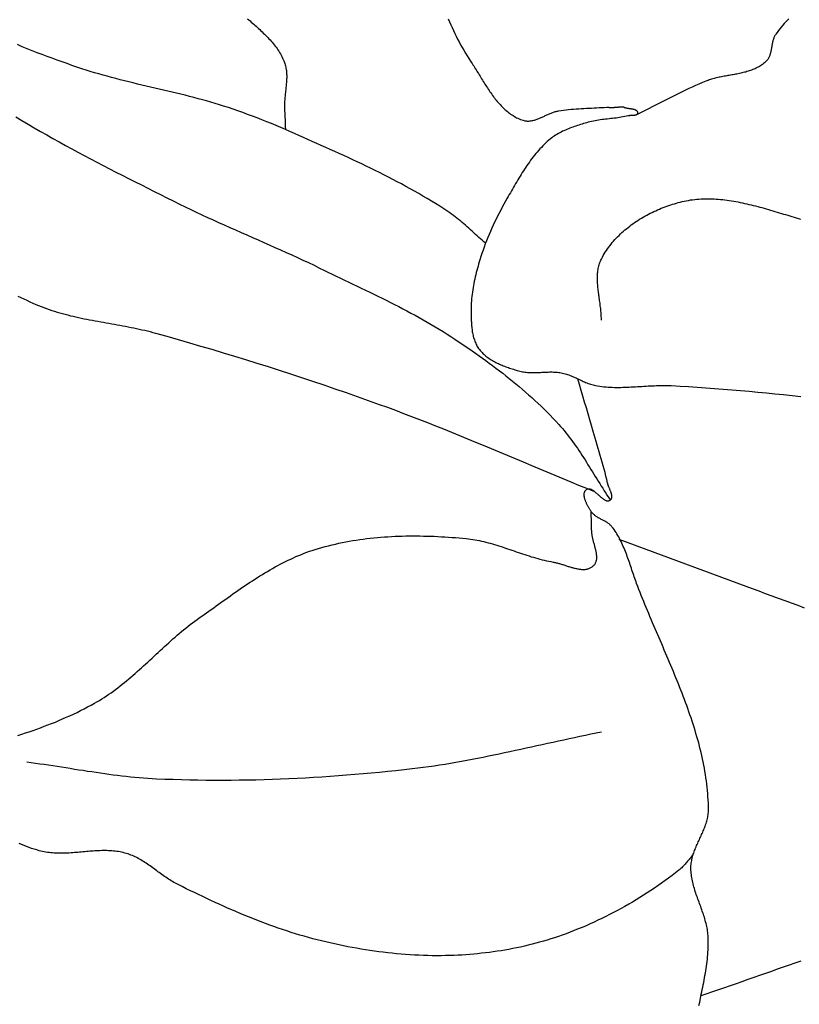
# Model space of a CAD drawing. Units: millimetres. Extents: x 1 to 917, y -77 to 248.
# Drawn here: x 66 to 78, y -27 to -11 of the extents above; entities that cross this region are included whole.
import ezdxf

# ---------------------------------------------------------------- set-up
doc = ezdxf.new("R2010")
doc.units = ezdxf.units.MM
doc.layers.add('Vector Layer 5', color=7, linetype='Continuous', lineweight=30)

msp = doc.modelspace()

# ---------------------------------------------------------------- linework, layer by layer
at = {"layer": 'Vector Layer 5', "color": 18, "lineweight": 30, "true_color": 0x000000}
for points in [[(69.481, -11.168), (69.5, -11.186), (69.52, -11.203), (69.539, -11.22), (69.558, -11.237), (69.578, -11.254), (69.597, -11.272), (69.617, -11.289), (69.636, -11.307), (69.655, -11.324), (69.675, -11.342), (69.694, -11.36), (69.713, -11.378), (69.731, -11.396), (69.75, -11.414), (69.768, -11.432), (69.787, -11.45), (69.804, -11.469), (69.822, -11.488), (69.84, -11.507), (69.857, -11.526), (69.873, -11.545), (69.89, -11.565), (69.906, -11.585), (69.921, -11.605), (69.936, -11.625), (69.951, -11.646), (69.966, -11.667), (69.979, -11.688), (69.993, -11.709), (70.005, -11.731), (70.018, -11.753), (70.029, -11.775), (70.04, -11.797), (70.051, -11.82), (70.061, -11.844), (70.07, -11.867), (70.07, -11.867), (70.076, -11.885), (70.082, -11.904), (70.087, -11.922), (70.091, -11.941), (70.095, -11.959), (70.098, -11.978), (70.101, -11.997), (70.103, -12.016), (70.104, -12.035), (70.105, -12.054), (70.106, -12.074), (70.106, -12.093), (70.106, -12.112), (70.105, -12.132), (70.104, -12.151), (70.103, -12.171), (70.102, -12.19), (70.1, -12.21), (70.098, -12.23), (70.096, -12.249), (70.094, -12.269), (70.092, -12.289), (70.09, -12.308), (70.088, -12.328), (70.085, -12.348), (70.083, -12.368), (70.081, -12.388), (70.079, -12.407), (70.077, -12.427), (70.075, -12.447), (70.074, -12.466), (70.072, -12.486), (70.071, -12.506), (70.07, -12.525), (70.07, -12.545), (70.07, -12.564), (70.07, -12.584), (70.07, -12.584), (70.072, -12.635), (70.074, -12.686), (70.076, -12.738), (70.079, -12.789), (70.081, -12.841), (70.084, -12.892), (70.086, -12.943)], [(72.694, -11.17), (72.714, -11.217), (72.734, -11.264), (72.755, -11.31), (72.776, -11.357), (72.798, -11.403), (72.821, -11.449), (72.844, -11.494), (72.868, -11.539), (72.892, -11.584), (72.917, -11.629), (72.942, -11.673), (72.968, -11.717), (72.995, -11.76), (73.022, -11.803), (73.05, -11.845), (73.05, -11.845), (73.062, -11.865), (73.075, -11.884), (73.088, -11.904), (73.101, -11.924), (73.113, -11.944), (73.126, -11.965), (73.139, -11.985), (73.151, -12.006), (73.164, -12.026), (73.177, -12.047), (73.19, -12.068), (73.202, -12.089), (73.215, -12.11), (73.228, -12.13), (73.241, -12.151), (73.254, -12.172), (73.267, -12.193), (73.28, -12.214), (73.294, -12.235), (73.307, -12.255), (73.32, -12.276), (73.334, -12.296), (73.348, -12.317), (73.361, -12.337), (73.375, -12.357), (73.389, -12.377), (73.404, -12.396), (73.418, -12.416), (73.433, -12.435), (73.447, -12.454), (73.462, -12.472), (73.477, -12.491), (73.492, -12.509), (73.508, -12.526), (73.524, -12.544), (73.539, -12.561), (73.556, -12.577), (73.572, -12.594), (73.588, -12.61), (73.605, -12.625), (73.622, -12.64), (73.64, -12.655), (73.657, -12.669), (73.675, -12.682), (73.693, -12.695), (73.712, -12.708), (73.731, -12.72), (73.75, -12.731), (73.769, -12.742), (73.789, -12.753), (73.809, -12.762), (73.829, -12.771), (73.85, -12.78), (73.871, -12.787), (73.892, -12.795), (73.892, -12.795), (73.905, -12.798), (73.919, -12.801), (73.932, -12.804), (73.945, -12.805), (73.958, -12.806), (73.971, -12.806), (73.985, -12.806), (73.998, -12.805), (74.011, -12.804), (74.024, -12.802), (74.037, -12.8), (74.05, -12.797), (74.064, -12.794), (74.077, -12.79), (74.09, -12.786), (74.103, -12.782), (74.116, -12.777), (74.129, -12.772), (74.143, -12.767), (74.156, -12.762), (74.169, -12.756), (74.182, -12.751), (74.195, -12.745), (74.208, -12.739), (74.222, -12.733), (74.235, -12.727), (74.248, -12.72), (74.261, -12.714), (74.274, -12.708), (74.288, -12.702), (74.301, -12.696), (74.314, -12.691), (74.327, -12.685), (74.34, -12.68), (74.354, -12.674), (74.367, -12.669), (74.38, -12.665), (74.394, -12.66), (74.407, -12.656), (74.42, -12.652), (74.433, -12.649), (74.447, -12.646), (74.46, -12.644), (74.46, -12.644), (74.5, -12.637), (74.54, -12.632), (74.58, -12.627), (74.62, -12.622), (74.661, -12.618), (74.701, -12.614), (74.742, -12.611), (74.783, -12.609), (74.824, -12.606), (74.864, -12.604), (74.905, -12.602), (74.946, -12.6), (74.987, -12.598), (75.028, -12.596), (75.069, -12.594), (75.109, -12.592), (75.15, -12.59), (75.191, -12.588), (75.231, -12.585), (75.271, -12.582), (75.271, -12.582), (75.27, -12.584), (75.269, -12.585), (75.269, -12.586), (75.27, -12.586), (75.272, -12.587), (75.274, -12.588), (75.276, -12.588), (75.279, -12.589), (75.283, -12.589), (75.287, -12.589), (75.292, -12.589), (75.297, -12.589), (75.302, -12.589), (75.308, -12.589), (75.314, -12.589), (75.321, -12.588), (75.328, -12.588), (75.335, -12.587), (75.342, -12.587), (75.349, -12.587), (75.357, -12.586), (75.365, -12.585), (75.372, -12.585), (75.38, -12.584), (75.388, -12.584), (75.396, -12.583), (75.404, -12.583), (75.412, -12.582), (75.419, -12.582), (75.427, -12.581), (75.434, -12.581), (75.442, -12.58), (75.449, -12.58), (75.455, -12.579), (75.462, -12.579), (75.468, -12.579), (75.474, -12.579), (75.479, -12.579), (75.484, -12.579), (75.489, -12.579), (75.493, -12.579), (75.497, -12.579), (75.5, -12.579), (75.503, -12.58), (75.505, -12.58), (75.506, -12.581), (75.507, -12.582), (75.507, -12.583), (75.506, -12.584), (75.505, -12.585), (75.505, -12.585), (75.511, -12.588), (75.518, -12.59), (75.524, -12.592), (75.531, -12.594), (75.538, -12.595), (75.546, -12.597), (75.553, -12.598), (75.561, -12.6), (75.568, -12.601), (75.576, -12.602), (75.584, -12.603), (75.592, -12.604), (75.6, -12.605), (75.608, -12.607), (75.616, -12.608), (75.624, -12.609), (75.632, -12.61), (75.639, -12.612), (75.647, -12.613), (75.654, -12.615), (75.661, -12.616), (75.668, -12.618), (75.675, -12.62), (75.681, -12.623), (75.687, -12.625), (75.693, -12.628), (75.698, -12.631), (75.703, -12.634), (75.708, -12.637), (75.712, -12.641), (75.715, -12.645), (75.718, -12.65), (75.721, -12.654), (75.723, -12.659), (75.724, -12.665), (75.725, -12.671), (75.725, -12.677), (75.725, -12.677), (75.725, -12.682), (75.724, -12.687), (75.722, -12.691), (75.72, -12.694), (75.718, -12.698), (75.715, -12.701), (75.711, -12.704), (75.708, -12.706), (75.703, -12.708), (75.699, -12.71), (75.694, -12.712), (75.689, -12.713), (75.683, -12.714), (75.678, -12.715), (75.672, -12.716), (75.666, -12.717), (75.66, -12.717), (75.653, -12.718), (75.647, -12.718), (75.641, -12.718), (75.634, -12.719), (75.628, -12.719), (75.621, -12.719), (75.615, -12.72), (75.609, -12.72), (75.603, -12.72), (75.597, -12.721), (75.591, -12.721), (75.585, -12.722), (75.58, -12.723), (75.575, -12.724), (75.575, -12.724), (75.547, -12.73), (75.52, -12.736), (75.492, -12.741), (75.464, -12.746), (75.437, -12.75), (75.409, -12.754), (75.381, -12.758), (75.353, -12.761), (75.325, -12.764), (75.297, -12.767), (75.269, -12.771), (75.241, -12.774), (75.212, -12.777), (75.184, -12.78), (75.156, -12.784), (75.129, -12.787), (75.101, -12.791), (75.073, -12.796), (75.045, -12.801), (75.018, -12.806), (74.99, -12.812), (74.963, -12.818), (74.936, -12.825), (74.909, -12.833), (74.909, -12.833), (74.885, -12.84), (74.86, -12.847), (74.836, -12.855), (74.811, -12.862), (74.787, -12.87), (74.763, -12.878), (74.738, -12.886), (74.714, -12.894), (74.69, -12.903), (74.666, -12.912), (74.642, -12.921), (74.618, -12.93), (74.594, -12.94), (74.571, -12.95), (74.547, -12.961), (74.524, -12.971), (74.502, -12.983), (74.479, -12.995), (74.457, -13.007), (74.435, -13.02), (74.413, -13.033), (74.392, -13.047), (74.371, -13.061), (74.351, -13.077), (74.331, -13.092), (74.331, -13.092), (74.306, -13.114), (74.28, -13.136), (74.256, -13.158), (74.232, -13.181), (74.208, -13.204), (74.185, -13.228), (74.162, -13.253), (74.139, -13.278), (74.117, -13.303), (74.096, -13.329), (74.075, -13.355), (74.054, -13.381), (74.033, -13.408), (74.013, -13.435), (73.993, -13.463), (73.973, -13.49), (73.954, -13.518), (73.935, -13.546), (73.916, -13.575), (73.898, -13.604), (73.879, -13.632), (73.861, -13.661), (73.843, -13.69), (73.825, -13.72), (73.808, -13.749), (73.79, -13.779), (73.773, -13.808), (73.756, -13.838), (73.739, -13.867), (73.721, -13.897), (73.704, -13.926), (73.688, -13.956), (73.671, -13.985), (73.654, -14.015), (73.637, -14.044), (73.637, -14.044), (73.61, -14.091), (73.584, -14.138), (73.558, -14.185), (73.533, -14.233), (73.508, -14.281), (73.483, -14.329), (73.459, -14.377), (73.436, -14.426), (73.413, -14.475), (73.39, -14.524), (73.369, -14.574), (73.347, -14.623), (73.327, -14.674), (73.306, -14.724), (73.287, -14.774), (73.268, -14.825), (73.25, -14.876), (73.232, -14.928), (73.216, -14.979), (73.2, -15.031), (73.2, -15.031), (73.189, -15.064), (73.18, -15.098), (73.17, -15.132), (73.16, -15.166), (73.151, -15.2), (73.142, -15.234), (73.134, -15.269), (73.126, -15.303), (73.118, -15.338), (73.11, -15.372), (73.103, -15.407), (73.096, -15.442), (73.09, -15.476), (73.085, -15.511), (73.08, -15.546), (73.075, -15.581), (73.071, -15.617), (73.068, -15.652), (73.065, -15.687), (73.063, -15.722), (73.061, -15.758), (73.06, -15.793), (73.06, -15.828), (73.06, -15.828), (73.06, -15.847), (73.061, -15.867), (73.061, -15.886), (73.061, -15.906), (73.061, -15.926), (73.062, -15.945), (73.062, -15.965), (73.063, -15.985), (73.063, -16.005), (73.064, -16.025), (73.065, -16.045), (73.066, -16.065), (73.068, -16.085), (73.07, -16.104), (73.072, -16.124), (73.074, -16.144), (73.076, -16.163), (73.079, -16.183), (73.083, -16.202), (73.086, -16.221), (73.091, -16.24), (73.095, -16.259), (73.1, -16.278), (73.106, -16.296), (73.112, -16.314), (73.118, -16.332), (73.125, -16.35), (73.133, -16.367), (73.141, -16.384), (73.15, -16.401), (73.159, -16.418), (73.169, -16.434), (73.18, -16.449), (73.18, -16.449), (73.193, -16.467), (73.206, -16.483), (73.22, -16.499), (73.234, -16.514), (73.249, -16.529), (73.264, -16.544), (73.28, -16.558), (73.296, -16.571), (73.312, -16.584), (73.329, -16.597), (73.347, -16.609), (73.364, -16.621), (73.382, -16.632), (73.4, -16.643), (73.419, -16.654), (73.438, -16.664), (73.457, -16.674), (73.476, -16.684), (73.496, -16.693), (73.515, -16.702), (73.535, -16.711), (73.555, -16.719), (73.575, -16.727), (73.596, -16.735), (73.616, -16.743), (73.636, -16.75), (73.657, -16.757), (73.677, -16.764), (73.698, -16.771), (73.718, -16.777), (73.738, -16.784), (73.759, -16.79), (73.779, -16.796), (73.799, -16.802), (73.819, -16.808), (73.819, -16.808), (73.839, -16.813), (73.859, -16.818), (73.88, -16.822), (73.9, -16.826), (73.921, -16.829), (73.941, -16.831), (73.962, -16.833), (73.982, -16.834), (74.003, -16.835), (74.024, -16.836), (74.045, -16.836), (74.066, -16.836), (74.086, -16.836), (74.107, -16.835), (74.128, -16.834), (74.149, -16.834), (74.17, -16.833), (74.191, -16.832), (74.212, -16.831), (74.233, -16.83), (74.254, -16.829), (74.275, -16.828), (74.296, -16.828), (74.317, -16.827), (74.338, -16.827), (74.359, -16.827), (74.38, -16.828), (74.4, -16.829), (74.421, -16.83), (74.442, -16.832), (74.463, -16.834), (74.483, -16.837), (74.504, -16.84), (74.524, -16.844), (74.524, -16.844), (74.544, -16.849), (74.565, -16.854), (74.585, -16.86), (74.604, -16.866), (74.624, -16.873), (74.644, -16.881), (74.663, -16.889), (74.682, -16.897), (74.702, -16.905), (74.721, -16.914), (74.74, -16.923), (74.759, -16.932), (74.779, -16.941), (74.798, -16.95), (74.817, -16.959), (74.836, -16.968), (74.855, -16.977), (74.875, -16.986), (74.894, -16.994), (74.913, -17.002), (74.933, -17.01), (74.953, -17.017), (74.972, -17.023), (74.992, -17.029), (75.012, -17.035), (75.032, -17.04), (75.053, -17.044), (75.053, -17.044), (75.086, -17.05), (75.119, -17.055), (75.153, -17.059), (75.186, -17.063), (75.22, -17.066), (75.253, -17.068), (75.287, -17.07), (75.32, -17.072), (75.354, -17.073), (75.388, -17.073), (75.421, -17.073), (75.455, -17.073), (75.489, -17.072), (75.523, -17.072), (75.556, -17.07), (75.59, -17.069), (75.624, -17.067), (75.658, -17.066), (75.692, -17.064), (75.725, -17.062), (75.759, -17.06), (75.793, -17.057), (75.827, -17.055), (75.861, -17.053), (75.895, -17.051), (75.928, -17.05), (75.962, -17.048), (75.996, -17.047), (76.03, -17.045), (76.064, -17.044), (76.097, -17.044), (76.131, -17.043), (76.165, -17.044), (76.199, -17.044), (76.233, -17.045), (76.266, -17.046), (76.266, -17.046), (76.405, -17.053), (76.543, -17.061), (76.682, -17.07), (76.82, -17.079), (76.958, -17.089), (77.097, -17.1), (77.235, -17.111), (77.373, -17.123), (77.511, -17.135), (77.649, -17.148), (77.788, -17.162), (77.926, -17.176), (78.064, -17.19), (78.202, -17.205), (78.34, -17.22)], [(78.147, -11.168), (78.122, -11.194), (78.097, -11.22), (78.073, -11.246), (78.05, -11.273), (78.027, -11.301), (78.004, -11.329), (77.982, -11.357), (77.96, -11.386), (77.939, -11.415), (77.939, -11.415), (77.932, -11.425), (77.926, -11.436), (77.92, -11.447), (77.915, -11.458), (77.91, -11.469), (77.906, -11.481), (77.902, -11.493), (77.898, -11.505), (77.894, -11.517), (77.891, -11.529), (77.888, -11.542), (77.885, -11.554), (77.883, -11.567), (77.88, -11.58), (77.878, -11.593), (77.876, -11.606), (77.873, -11.618), (77.871, -11.631), (77.869, -11.644), (77.866, -11.657), (77.864, -11.67), (77.861, -11.682), (77.858, -11.695), (77.856, -11.707), (77.852, -11.72), (77.849, -11.732), (77.845, -11.744), (77.841, -11.755), (77.837, -11.767), (77.832, -11.778), (77.827, -11.789), (77.821, -11.799), (77.815, -11.81), (77.809, -11.82), (77.801, -11.829), (77.794, -11.838), (77.785, -11.847), (77.785, -11.847), (77.771, -11.861), (77.756, -11.874), (77.741, -11.887), (77.725, -11.899), (77.709, -11.91), (77.693, -11.921), (77.676, -11.931), (77.659, -11.941), (77.642, -11.95), (77.625, -11.959), (77.607, -11.968), (77.589, -11.976), (77.571, -11.983), (77.552, -11.99), (77.533, -11.997), (77.515, -12.004), (77.495, -12.01), (77.476, -12.015), (77.457, -12.021), (77.437, -12.026), (77.417, -12.031), (77.397, -12.036), (77.377, -12.04), (77.357, -12.045), (77.337, -12.049), (77.317, -12.053), (77.296, -12.057), (77.276, -12.061), (77.255, -12.064), (77.235, -12.068), (77.214, -12.072), (77.194, -12.075), (77.173, -12.079), (77.153, -12.083), (77.132, -12.087), (77.112, -12.09), (77.091, -12.094), (77.071, -12.098), (77.05, -12.102), (77.03, -12.106), (77.01, -12.111), (76.99, -12.116), (76.97, -12.12), (76.95, -12.125), (76.931, -12.131), (76.911, -12.136), (76.892, -12.142), (76.873, -12.148), (76.854, -12.155), (76.835, -12.162), (76.817, -12.169), (76.817, -12.169), (76.763, -12.191), (76.709, -12.215), (76.655, -12.238), (76.601, -12.263), (76.547, -12.287), (76.493, -12.313), (76.44, -12.338), (76.386, -12.365), (76.333, -12.391), (76.28, -12.418), (76.227, -12.444), (76.173, -12.471), (76.12, -12.498), (76.067, -12.525), (76.014, -12.552), (75.961, -12.579), (75.909, -12.606), (75.856, -12.633), (75.803, -12.659), (75.75, -12.685), (75.697, -12.711)], [(73.291, -14.764), (73.264, -14.741), (73.237, -14.717), (73.21, -14.694), (73.184, -14.67), (73.157, -14.646), (73.13, -14.622), (73.103, -14.598), (73.077, -14.573), (73.05, -14.549), (73.023, -14.525), (72.996, -14.501), (72.969, -14.477), (72.942, -14.453), (72.915, -14.43), (72.888, -14.407), (72.86, -14.384), (72.832, -14.361), (72.804, -14.339), (72.776, -14.318), (72.747, -14.297), (72.718, -14.277), (72.689, -14.257), (72.689, -14.257), (72.623, -14.214), (72.557, -14.172), (72.491, -14.13), (72.424, -14.089), (72.356, -14.048), (72.289, -14.008), (72.22, -13.968), (72.152, -13.929), (72.083, -13.891), (72.014, -13.853), (71.944, -13.815), (71.874, -13.778), (71.804, -13.741), (71.734, -13.705), (71.663, -13.669), (71.593, -13.633), (71.522, -13.598), (71.45, -13.563), (71.379, -13.528), (71.308, -13.494), (71.236, -13.46), (71.164, -13.426), (71.092, -13.393), (71.02, -13.36), (70.948, -13.327), (70.876, -13.294), (70.804, -13.261), (70.732, -13.229), (70.66, -13.197), (70.588, -13.165), (70.516, -13.133), (70.444, -13.101), (70.373, -13.069), (70.301, -13.038), (70.229, -13.006), (70.158, -12.975), (70.086, -12.943), (70.086, -12.943), (70.012, -12.911), (69.937, -12.879), (69.862, -12.848), (69.786, -12.817), (69.71, -12.786), (69.633, -12.757), (69.557, -12.727), (69.48, -12.699), (69.403, -12.671), (69.326, -12.644), (69.249, -12.617), (69.172, -12.592), (69.095, -12.567), (69.095, -12.567), (69.028, -12.545), (68.96, -12.525), (68.892, -12.505), (68.824, -12.485), (68.756, -12.466), (68.687, -12.448), (68.619, -12.43), (68.55, -12.412), (68.481, -12.394), (68.412, -12.377), (68.342, -12.36), (68.273, -12.344), (68.203, -12.327), (68.134, -12.311), (68.064, -12.295), (67.995, -12.278), (67.925, -12.262), (67.856, -12.246), (67.786, -12.229), (67.717, -12.213), (67.647, -12.196), (67.578, -12.179), (67.509, -12.162), (67.439, -12.145), (67.371, -12.127), (67.302, -12.109), (67.233, -12.09), (67.165, -12.071), (67.097, -12.052), (67.029, -12.032), (66.961, -12.011), (66.893, -11.99), (66.826, -11.968), (66.826, -11.968), (66.747, -11.942), (66.667, -11.915), (66.588, -11.887), (66.508, -11.859), (66.428, -11.83), (66.348, -11.801), (66.269, -11.772), (66.189, -11.741), (66.11, -11.711), (66.03, -11.679), (65.951, -11.648), (65.872, -11.615), (65.794, -11.582)], [(65.768, -12.74), (65.867, -12.799), (65.965, -12.857), (66.064, -12.915), (66.163, -12.972), (66.263, -13.029), (66.362, -13.085), (66.462, -13.14), (66.562, -13.196), (66.663, -13.251), (66.763, -13.305), (66.864, -13.359), (66.965, -13.412), (67.067, -13.466), (67.168, -13.519), (67.27, -13.571), (67.371, -13.624), (67.473, -13.676), (67.575, -13.728), (67.677, -13.779), (67.779, -13.831), (67.881, -13.882), (67.983, -13.934), (68.085, -13.985), (68.188, -14.036), (68.29, -14.087), (68.392, -14.138), (68.392, -14.138), (68.48, -14.181), (68.569, -14.224), (68.658, -14.267), (68.747, -14.309), (68.837, -14.35), (68.927, -14.391), (69.016, -14.432), (69.106, -14.472), (69.196, -14.512), (69.286, -14.552), (69.377, -14.592), (69.467, -14.631), (69.557, -14.671), (69.647, -14.71), (69.738, -14.75), (69.828, -14.79), (69.918, -14.83), (70.008, -14.87), (70.098, -14.91), (70.188, -14.951), (70.277, -14.992), (70.367, -15.033), (70.456, -15.075), (70.545, -15.118), (70.634, -15.161), (70.634, -15.161), (70.7, -15.194), (70.767, -15.226), (70.833, -15.258), (70.9, -15.291), (70.967, -15.323), (71.034, -15.355), (71.101, -15.387), (71.168, -15.419), (71.235, -15.451), (71.301, -15.483), (71.368, -15.515), (71.435, -15.548), (71.502, -15.58), (71.568, -15.613), (71.635, -15.646), (71.701, -15.679), (71.767, -15.712), (71.834, -15.746), (71.9, -15.78), (71.965, -15.814), (72.031, -15.848), (72.096, -15.883), (72.162, -15.919), (72.227, -15.955), (72.291, -15.991), (72.356, -16.027), (72.42, -16.065), (72.484, -16.102), (72.547, -16.141), (72.611, -16.18), (72.674, -16.219), (72.736, -16.259), (72.798, -16.3), (72.798, -16.3), (72.854, -16.337), (72.91, -16.375), (72.965, -16.413), (73.021, -16.451), (73.076, -16.489), (73.131, -16.527), (73.186, -16.566), (73.241, -16.606), (73.296, -16.645), (73.35, -16.685), (73.404, -16.725), (73.458, -16.766), (73.512, -16.807), (73.565, -16.848), (73.618, -16.89), (73.671, -16.932), (73.724, -16.974), (73.776, -17.017), (73.828, -17.06), (73.879, -17.104), (73.93, -17.148), (73.981, -17.193), (74.031, -17.238), (74.081, -17.283), (74.13, -17.329), (74.179, -17.376), (74.227, -17.423), (74.275, -17.47), (74.323, -17.518), (74.37, -17.567), (74.416, -17.616), (74.462, -17.666), (74.462, -17.666), (74.492, -17.699), (74.521, -17.732), (74.549, -17.766), (74.577, -17.8), (74.605, -17.835), (74.632, -17.87), (74.659, -17.905), (74.685, -17.941), (74.711, -17.977), (74.736, -18.013), (74.761, -18.05), (74.786, -18.087), (74.811, -18.124), (74.835, -18.161), (74.86, -18.199), (74.884, -18.236), (74.907, -18.274), (74.931, -18.312), (74.955, -18.35), (74.978, -18.388), (75.002, -18.426), (75.025, -18.464), (75.049, -18.502), (75.072, -18.54), (75.096, -18.578), (75.119, -18.616), (75.143, -18.654), (75.167, -18.691), (75.191, -18.729), (75.215, -18.766), (75.24, -18.804), (75.264, -18.841), (75.289, -18.878)], [(65.8, -15.61), (65.848, -15.634), (65.896, -15.657), (65.945, -15.679), (65.994, -15.702), (66.042, -15.723), (66.091, -15.745), (66.091, -15.745), (66.132, -15.762), (66.174, -15.779), (66.216, -15.795), (66.258, -15.811), (66.3, -15.826), (66.343, -15.84), (66.385, -15.854), (66.428, -15.867), (66.471, -15.879), (66.514, -15.891), (66.557, -15.903), (66.6, -15.914), (66.643, -15.925), (66.687, -15.935), (66.731, -15.945), (66.774, -15.954), (66.818, -15.964), (66.862, -15.973), (66.906, -15.982), (66.95, -15.99), (66.994, -15.999), (67.038, -16.007), (67.082, -16.015), (67.127, -16.023), (67.171, -16.031), (67.215, -16.039), (67.259, -16.046), (67.304, -16.054), (67.348, -16.062), (67.392, -16.07), (67.436, -16.078), (67.48, -16.086), (67.525, -16.095), (67.569, -16.103), (67.613, -16.112), (67.657, -16.121), (67.701, -16.13), (67.745, -16.139), (67.788, -16.149), (67.832, -16.159), (67.876, -16.17), (67.919, -16.181), (67.962, -16.192), (68.006, -16.204), (68.006, -16.204), (68.186, -16.255), (68.367, -16.306), (68.548, -16.358), (68.728, -16.411), (68.908, -16.464), (69.088, -16.518), (69.268, -16.573), (69.448, -16.628), (69.627, -16.684), (69.807, -16.741), (69.986, -16.798), (70.165, -16.857), (70.344, -16.915), (70.522, -16.975), (70.701, -17.035), (70.879, -17.096), (71.057, -17.157), (71.234, -17.22), (71.412, -17.283), (71.589, -17.346), (71.589, -17.346), (71.718, -17.393), (71.847, -17.441), (71.976, -17.49), (72.105, -17.539), (72.233, -17.588), (72.361, -17.639), (72.489, -17.689), (72.617, -17.74), (72.745, -17.792), (72.873, -17.844), (73, -17.896), (73.128, -17.949), (73.255, -18.001), (73.382, -18.054), (73.509, -18.108), (73.637, -18.161), (73.764, -18.214), (73.891, -18.268), (74.018, -18.321), (74.145, -18.374), (74.272, -18.428), (74.399, -18.481), (74.527, -18.534), (74.654, -18.586), (74.781, -18.639), (74.909, -18.691), (75.037, -18.743)], [(76.707, -26.975), (76.72, -26.921), (76.731, -26.866), (76.731, -26.866), (76.739, -26.83), (76.746, -26.793), (76.754, -26.757), (76.762, -26.72), (76.769, -26.683), (76.777, -26.646), (76.784, -26.609), (76.791, -26.571), (76.798, -26.534), (76.805, -26.497), (76.811, -26.459), (76.817, -26.422), (76.823, -26.384), (76.829, -26.347), (76.834, -26.309), (76.839, -26.271), (76.843, -26.234), (76.847, -26.196), (76.85, -26.158), (76.853, -26.121), (76.855, -26.083), (76.857, -26.045), (76.857, -26.008), (76.858, -25.97), (76.857, -25.933), (76.856, -25.895), (76.854, -25.858), (76.854, -25.858), (76.852, -25.833), (76.85, -25.808), (76.847, -25.784), (76.843, -25.759), (76.838, -25.734), (76.834, -25.71), (76.828, -25.685), (76.822, -25.661), (76.816, -25.636), (76.809, -25.612), (76.802, -25.588), (76.795, -25.563), (76.787, -25.539), (76.779, -25.514), (76.771, -25.49), (76.762, -25.466), (76.754, -25.442), (76.745, -25.417), (76.736, -25.393), (76.727, -25.369), (76.719, -25.344), (76.71, -25.32), (76.701, -25.296), (76.692, -25.272), (76.683, -25.248), (76.675, -25.223), (76.666, -25.199), (76.658, -25.175), (76.65, -25.15), (76.642, -25.126), (76.635, -25.102), (76.628, -25.077), (76.621, -25.053), (76.614, -25.029), (76.609, -25.004), (76.603, -24.98), (76.598, -24.955), (76.594, -24.931), (76.59, -24.906), (76.587, -24.882), (76.584, -24.857), (76.582, -24.833), (76.581, -24.808), (76.58, -24.783), (76.58, -24.758), (76.58, -24.758), (76.581, -24.738), (76.583, -24.717), (76.585, -24.696), (76.588, -24.676), (76.592, -24.655), (76.596, -24.635), (76.6, -24.615), (76.606, -24.594), (76.611, -24.574), (76.618, -24.554), (76.624, -24.534), (76.631, -24.515), (76.639, -24.495), (76.646, -24.475), (76.654, -24.455), (76.662, -24.435), (76.671, -24.416), (76.68, -24.396), (76.688, -24.376), (76.697, -24.357), (76.706, -24.337), (76.715, -24.318), (76.724, -24.298), (76.733, -24.279), (76.742, -24.259), (76.751, -24.239), (76.76, -24.22), (76.769, -24.2), (76.777, -24.181), (76.786, -24.161), (76.794, -24.141), (76.801, -24.121), (76.809, -24.102), (76.816, -24.082), (76.822, -24.062), (76.829, -24.042), (76.835, -24.022), (76.84, -24.002), (76.845, -23.982), (76.849, -23.961), (76.853, -23.941), (76.856, -23.92), (76.858, -23.9), (76.86, -23.879), (76.861, -23.859), (76.861, -23.838), (76.861, -23.838), (76.86, -23.786), (76.859, -23.735), (76.856, -23.684), (76.853, -23.633), (76.849, -23.582), (76.845, -23.531), (76.84, -23.48), (76.834, -23.429), (76.828, -23.378), (76.82, -23.327), (76.813, -23.276), (76.804, -23.225), (76.795, -23.175), (76.786, -23.124), (76.776, -23.073), (76.765, -23.023), (76.754, -22.972), (76.742, -22.922), (76.73, -22.872), (76.717, -22.821), (76.704, -22.771), (76.69, -22.721), (76.676, -22.671), (76.661, -22.62), (76.646, -22.57), (76.631, -22.52), (76.615, -22.47), (76.599, -22.42), (76.582, -22.37), (76.565, -22.321), (76.548, -22.271), (76.53, -22.221), (76.512, -22.171), (76.494, -22.122), (76.476, -22.072), (76.457, -22.022), (76.438, -21.973), (76.419, -21.923), (76.399, -21.874), (76.379, -21.824), (76.36, -21.775), (76.34, -21.726), (76.319, -21.676), (76.299, -21.627), (76.279, -21.578), (76.258, -21.529), (76.237, -21.479), (76.216, -21.43), (76.196, -21.381), (76.175, -21.332), (76.154, -21.283), (76.133, -21.234), (76.112, -21.185), (76.091, -21.136), (76.07, -21.088), (76.049, -21.039), (76.028, -20.99), (76.007, -20.941), (75.986, -20.893), (75.965, -20.844), (75.945, -20.795), (75.924, -20.747), (75.904, -20.698), (75.884, -20.649), (75.864, -20.601), (75.844, -20.552), (75.824, -20.504), (75.804, -20.456), (75.785, -20.407), (75.766, -20.359), (75.747, -20.31), (75.729, -20.262), (75.71, -20.214), (75.71, -20.214), (75.701, -20.188), (75.691, -20.161), (75.682, -20.134), (75.672, -20.108), (75.663, -20.081), (75.654, -20.054), (75.645, -20.027), (75.636, -20), (75.626, -19.972), (75.617, -19.945), (75.608, -19.918), (75.599, -19.891), (75.589, -19.863), (75.58, -19.836), (75.57, -19.809), (75.561, -19.782), (75.551, -19.755), (75.541, -19.728), (75.53, -19.701), (75.52, -19.675), (75.509, -19.648), (75.497, -19.622), (75.486, -19.596), (75.474, -19.571), (75.462, -19.545), (75.449, -19.52), (75.436, -19.495), (75.423, -19.47), (75.409, -19.446), (75.395, -19.422), (75.38, -19.398), (75.365, -19.375), (75.349, -19.352), (75.332, -19.33), (75.315, -19.308), (75.315, -19.308), (75.307, -19.298), (75.298, -19.288), (75.289, -19.279), (75.279, -19.271), (75.269, -19.262), (75.259, -19.255), (75.248, -19.247), (75.237, -19.24), (75.226, -19.233), (75.215, -19.226), (75.203, -19.219), (75.192, -19.213), (75.18, -19.206), (75.168, -19.2), (75.156, -19.194), (75.144, -19.188), (75.133, -19.181), (75.121, -19.175), (75.109, -19.168), (75.097, -19.162), (75.086, -19.155), (75.075, -19.148), (75.064, -19.141), (75.053, -19.134), (75.043, -19.126), (75.033, -19.118), (75.023, -19.109), (75.014, -19.101), (75.005, -19.091), (74.996, -19.082), (74.988, -19.071), (74.981, -19.061), (74.981, -19.061), (74.976, -19.053), (74.971, -19.045), (74.966, -19.037), (74.961, -19.029), (74.956, -19.02), (74.95, -19.011), (74.945, -19.002), (74.94, -18.993), (74.935, -18.984), (74.93, -18.975), (74.924, -18.965), (74.919, -18.956), (74.915, -18.946), (74.91, -18.936), (74.905, -18.926), (74.901, -18.917), (74.897, -18.907), (74.893, -18.897), (74.889, -18.887), (74.886, -18.877), (74.883, -18.867), (74.88, -18.858), (74.877, -18.848), (74.875, -18.839), (74.873, -18.829), (74.872, -18.82), (74.871, -18.811), (74.87, -18.802), (74.87, -18.793), (74.87, -18.784), (74.871, -18.776), (74.872, -18.768), (74.874, -18.76), (74.876, -18.752), (74.879, -18.745), (74.883, -18.738), (74.887, -18.731), (74.892, -18.724), (74.897, -18.718), (74.903, -18.712), (74.903, -18.712), (74.909, -18.708), (74.914, -18.705), (74.92, -18.702), (74.926, -18.7), (74.932, -18.698), (74.938, -18.698), (74.944, -18.697), (74.95, -18.698), (74.956, -18.699), (74.963, -18.7), (74.969, -18.702), (74.976, -18.705), (74.982, -18.707), (74.989, -18.711), (74.996, -18.714), (75.003, -18.719), (75.009, -18.723), (75.016, -18.728), (75.023, -18.733), (75.03, -18.738), (75.038, -18.744), (75.045, -18.75), (75.052, -18.756), (75.059, -18.762), (75.066, -18.768), (75.074, -18.774), (75.081, -18.781), (75.088, -18.787), (75.095, -18.794), (75.103, -18.8), (75.11, -18.807), (75.117, -18.813), (75.124, -18.82), (75.132, -18.826), (75.139, -18.832), (75.146, -18.838), (75.153, -18.844), (75.16, -18.85), (75.167, -18.855), (75.174, -18.86), (75.181, -18.865), (75.188, -18.87), (75.195, -18.874), (75.202, -18.878), (75.209, -18.881), (75.216, -18.884), (75.222, -18.886), (75.229, -18.889), (75.235, -18.89), (75.242, -18.891), (75.248, -18.892), (75.254, -18.892), (75.26, -18.891), (75.266, -18.89), (75.272, -18.888), (75.278, -18.885), (75.284, -18.882), (75.289, -18.878), (75.289, -18.878), (75.294, -18.873), (75.299, -18.868), (75.303, -18.863), (75.306, -18.857), (75.309, -18.851), (75.311, -18.845), (75.312, -18.839), (75.313, -18.833), (75.314, -18.826), (75.314, -18.819), (75.313, -18.812), (75.313, -18.805), (75.311, -18.797), (75.31, -18.79), (75.308, -18.782), (75.306, -18.774), (75.304, -18.767), (75.301, -18.759), (75.298, -18.751), (75.295, -18.742), (75.292, -18.734), (75.289, -18.726), (75.286, -18.718), (75.282, -18.709), (75.279, -18.701), (75.276, -18.693), (75.272, -18.685), (75.269, -18.676), (75.265, -18.668), (75.262, -18.66), (75.259, -18.652), (75.256, -18.644), (75.253, -18.637), (75.251, -18.629), (75.249, -18.621), (75.247, -18.614), (75.245, -18.607), (75.245, -18.607), (75.232, -18.551), (75.219, -18.496), (75.205, -18.44), (75.191, -18.385), (75.176, -18.329), (75.16, -18.274), (75.145, -18.218), (75.129, -18.163), (75.112, -18.108), (75.096, -18.053), (75.08, -17.997), (75.063, -17.942), (75.047, -17.888), (75.031, -17.833), (75.015, -17.778), (75.015, -17.778), (74.989, -17.685), (74.961, -17.591), (74.934, -17.498), (74.906, -17.404), (74.878, -17.31), (74.85, -17.216), (74.822, -17.122), (74.794, -17.029), (74.767, -16.936)], [(65.946, -23.074), (66.015, -23.083), (66.085, -23.093), (66.154, -23.103), (66.223, -23.113), (66.292, -23.123), (66.361, -23.134), (66.43, -23.144), (66.5, -23.155), (66.569, -23.166), (66.638, -23.177), (66.707, -23.188), (66.776, -23.199), (66.845, -23.209), (66.914, -23.22), (66.983, -23.23), (67.053, -23.241), (67.122, -23.251), (67.191, -23.261), (67.26, -23.27), (67.329, -23.279), (67.399, -23.288), (67.468, -23.296), (67.537, -23.304), (67.607, -23.312), (67.676, -23.318), (67.745, -23.325), (67.815, -23.33), (67.884, -23.335), (67.954, -23.339), (68.023, -23.343), (68.023, -23.343), (68.156, -23.349), (68.288, -23.353), (68.42, -23.357), (68.553, -23.36), (68.685, -23.363), (68.818, -23.365), (68.95, -23.365), (69.083, -23.366), (69.215, -23.365), (69.347, -23.364), (69.48, -23.362), (69.612, -23.359), (69.745, -23.356), (69.877, -23.351), (70.009, -23.347), (70.141, -23.341), (70.274, -23.335), (70.406, -23.328), (70.538, -23.32), (70.67, -23.312), (70.802, -23.303), (70.934, -23.294), (71.066, -23.284), (71.198, -23.273), (71.329, -23.262), (71.461, -23.25), (71.593, -23.237), (71.724, -23.224), (71.856, -23.21), (71.987, -23.196), (72.118, -23.181), (72.118, -23.181), (72.206, -23.17), (72.293, -23.159), (72.381, -23.147), (72.468, -23.135), (72.555, -23.121), (72.642, -23.108), (72.729, -23.093), (72.816, -23.078), (72.903, -23.063), (72.99, -23.047), (73.076, -23.031), (73.163, -23.014), (73.25, -22.997), (73.336, -22.979), (73.423, -22.962), (73.509, -22.944), (73.595, -22.925), (73.682, -22.907), (73.768, -22.888), (73.854, -22.869), (73.941, -22.851), (74.027, -22.832), (74.113, -22.813), (74.199, -22.794), (74.285, -22.775), (74.372, -22.756), (74.458, -22.737), (74.544, -22.718), (74.631, -22.7), (74.717, -22.681), (74.803, -22.663), (74.89, -22.645), (74.976, -22.627), (75.063, -22.61), (75.149, -22.593)], [(78.34, -26.266), (78.245, -26.298), (78.151, -26.331), (78.056, -26.364), (77.962, -26.397), (77.868, -26.43), (77.774, -26.463), (77.679, -26.497), (77.585, -26.53), (77.491, -26.563), (77.397, -26.596), (77.303, -26.629), (77.209, -26.661), (77.115, -26.694), (77.022, -26.726), (76.928, -26.757), (76.834, -26.789), (76.741, -26.82)]]:
    msp.add_lwpolyline(points, dxfattribs=at)
at = {"layer": 'Vector Layer 5', "color": 18, "lineweight": 30, "true_color": 0x000000, "extrusion": (0, 0, -1)}
for points in [[(-75.147, -15.999), (-75.147, -15.978), (-75.146, -15.957), (-75.145, -15.937), (-75.144, -15.916), (-75.143, -15.895), (-75.141, -15.874), (-75.139, -15.853), (-75.137, -15.832), (-75.135, -15.811), (-75.132, -15.79), (-75.129, -15.769), (-75.127, -15.748), (-75.124, -15.726), (-75.121, -15.705), (-75.118, -15.684), (-75.115, -15.663), (-75.112, -15.641), (-75.109, -15.62), (-75.106, -15.599), (-75.103, -15.578), (-75.1, -15.556), (-75.098, -15.535), (-75.095, -15.514), (-75.093, -15.493), (-75.091, -15.472), (-75.089, -15.451), (-75.087, -15.43), (-75.085, -15.409), (-75.084, -15.388), (-75.083, -15.368), (-75.083, -15.347), (-75.083, -15.327), (-75.083, -15.306), (-75.084, -15.286), (-75.085, -15.266), (-75.086, -15.246), (-75.088, -15.226), (-75.09, -15.206), (-75.093, -15.186), (-75.097, -15.167), (-75.101, -15.148), (-75.106, -15.128), (-75.111, -15.109), (-75.117, -15.091), (-75.123, -15.072), (-75.131, -15.054), (-75.139, -15.035), (-75.147, -15.017), (-75.147, -15.017), (-75.162, -14.989), (-75.177, -14.962), (-75.193, -14.934), (-75.209, -14.908), (-75.227, -14.881), (-75.244, -14.855), (-75.263, -14.829), (-75.282, -14.804), (-75.301, -14.779), (-75.321, -14.754), (-75.342, -14.73), (-75.363, -14.707), (-75.384, -14.683), (-75.406, -14.66), (-75.429, -14.638), (-75.452, -14.615), (-75.476, -14.594), (-75.499, -14.572), (-75.524, -14.551), (-75.549, -14.531), (-75.574, -14.51), (-75.599, -14.491), (-75.625, -14.471), (-75.651, -14.452), (-75.678, -14.434), (-75.705, -14.415), (-75.732, -14.398), (-75.759, -14.38), (-75.787, -14.363), (-75.815, -14.347), (-75.843, -14.331), (-75.872, -14.315), (-75.9, -14.3), (-75.929, -14.285), (-75.958, -14.27), (-75.988, -14.256), (-76.017, -14.243), (-76.047, -14.23), (-76.076, -14.217), (-76.106, -14.205), (-76.136, -14.193), (-76.166, -14.181), (-76.196, -14.17), (-76.226, -14.16), (-76.256, -14.15), (-76.287, -14.14), (-76.317, -14.131), (-76.347, -14.122), (-76.377, -14.113), (-76.407, -14.105), (-76.437, -14.098), (-76.437, -14.098), (-76.471, -14.09), (-76.505, -14.083), (-76.539, -14.077), (-76.573, -14.071), (-76.607, -14.067), (-76.641, -14.062), (-76.675, -14.059), (-76.709, -14.056), (-76.744, -14.054), (-76.778, -14.053), (-76.812, -14.052), (-76.847, -14.052), (-76.882, -14.052), (-76.916, -14.053), (-76.951, -14.055), (-76.986, -14.057), (-77.02, -14.059), (-77.055, -14.062), (-77.09, -14.066), (-77.125, -14.07), (-77.16, -14.074), (-77.195, -14.079), (-77.23, -14.085), (-77.265, -14.09), (-77.3, -14.097), (-77.334, -14.103), (-77.369, -14.11), (-77.404, -14.117), (-77.439, -14.125), (-77.474, -14.132), (-77.509, -14.141), (-77.544, -14.149), (-77.579, -14.158), (-77.614, -14.166), (-77.649, -14.176), (-77.683, -14.185), (-77.718, -14.194), (-77.753, -14.204), (-77.787, -14.214), (-77.822, -14.224), (-77.856, -14.234), (-77.891, -14.244), (-77.925, -14.254), (-77.96, -14.265), (-77.994, -14.275), (-78.028, -14.286), (-78.062, -14.296), (-78.096, -14.306), (-78.13, -14.317), (-78.164, -14.327), (-78.198, -14.338), (-78.231, -14.348), (-78.265, -14.358), (-78.265, -14.358), (-78.334, -14.38)], [(-65.802, -22.649), (-65.863, -22.63), (-65.923, -22.61), (-65.984, -22.59), (-66.044, -22.569), (-66.104, -22.548), (-66.164, -22.526), (-66.223, -22.504), (-66.283, -22.482), (-66.342, -22.458), (-66.401, -22.435), (-66.459, -22.41), (-66.517, -22.385), (-66.576, -22.36), (-66.633, -22.334), (-66.691, -22.307), (-66.748, -22.28), (-66.805, -22.252), (-66.862, -22.223), (-66.918, -22.194), (-66.974, -22.164), (-67.029, -22.134), (-67.029, -22.134), (-67.068, -22.112), (-67.107, -22.089), (-67.145, -22.065), (-67.183, -22.041), (-67.22, -22.017), (-67.257, -21.991), (-67.294, -21.966), (-67.33, -21.94), (-67.367, -21.913), (-67.402, -21.886), (-67.438, -21.858), (-67.473, -21.83), (-67.508, -21.802), (-67.543, -21.774), (-67.578, -21.745), (-67.612, -21.715), (-67.646, -21.686), (-67.68, -21.656), (-67.714, -21.626), (-67.748, -21.596), (-67.781, -21.565), (-67.815, -21.535), (-67.849, -21.504), (-67.882, -21.474), (-67.915, -21.443), (-67.949, -21.412), (-67.982, -21.381), (-68.015, -21.35), (-68.049, -21.319), (-68.082, -21.288), (-68.115, -21.257), (-68.149, -21.227), (-68.182, -21.196), (-68.216, -21.165), (-68.25, -21.135), (-68.284, -21.105), (-68.318, -21.075), (-68.352, -21.045), (-68.386, -21.016), (-68.421, -20.987), (-68.456, -20.958), (-68.491, -20.929), (-68.526, -20.901), (-68.562, -20.874), (-68.597, -20.846), (-68.634, -20.819), (-68.67, -20.793), (-68.707, -20.767), (-68.707, -20.767), (-68.745, -20.74), (-68.784, -20.713), (-68.822, -20.686), (-68.86, -20.658), (-68.899, -20.631), (-68.937, -20.604), (-68.976, -20.576), (-69.014, -20.549), (-69.053, -20.521), (-69.091, -20.493), (-69.13, -20.466), (-69.168, -20.438), (-69.207, -20.411), (-69.246, -20.384), (-69.285, -20.357), (-69.323, -20.329), (-69.362, -20.303), (-69.401, -20.276), (-69.441, -20.249), (-69.48, -20.223), (-69.519, -20.197), (-69.559, -20.171), (-69.598, -20.145), (-69.638, -20.119), (-69.678, -20.094), (-69.718, -20.07), (-69.758, -20.045), (-69.799, -20.021), (-69.839, -19.997), (-69.88, -19.974), (-69.921, -19.951), (-69.962, -19.929), (-70.003, -19.907), (-70.045, -19.885), (-70.086, -19.864), (-70.128, -19.844), (-70.17, -19.824), (-70.213, -19.804), (-70.255, -19.785), (-70.298, -19.767), (-70.341, -19.749), (-70.385, -19.732), (-70.428, -19.716), (-70.472, -19.7), (-70.516, -19.685), (-70.561, -19.671), (-70.561, -19.671), (-70.615, -19.655), (-70.669, -19.639), (-70.723, -19.624), (-70.777, -19.61), (-70.832, -19.596), (-70.887, -19.583), (-70.942, -19.571), (-70.997, -19.559), (-71.053, -19.549), (-71.108, -19.538), (-71.164, -19.529), (-71.22, -19.52), (-71.276, -19.512), (-71.332, -19.504), (-71.388, -19.497), (-71.445, -19.49), (-71.501, -19.484), (-71.558, -19.479), (-71.614, -19.474), (-71.671, -19.469), (-71.728, -19.466), (-71.785, -19.462), (-71.842, -19.46), (-71.899, -19.457), (-71.956, -19.456), (-72.013, -19.454), (-72.07, -19.454), (-72.127, -19.453), (-72.184, -19.453), (-72.241, -19.454), (-72.298, -19.455), (-72.355, -19.456), (-72.412, -19.458), (-72.47, -19.46), (-72.527, -19.463), (-72.583, -19.466), (-72.64, -19.469), (-72.697, -19.473), (-72.754, -19.477), (-72.811, -19.481), (-72.867, -19.486), (-72.924, -19.491), (-72.98, -19.496), (-72.98, -19.496), (-73.016, -19.5), (-73.052, -19.505), (-73.087, -19.51), (-73.122, -19.516), (-73.157, -19.522), (-73.193, -19.529), (-73.228, -19.537), (-73.263, -19.545), (-73.298, -19.554), (-73.332, -19.563), (-73.367, -19.572), (-73.402, -19.582), (-73.436, -19.593), (-73.471, -19.603), (-73.506, -19.614), (-73.54, -19.625), (-73.575, -19.636), (-73.609, -19.648), (-73.644, -19.659), (-73.678, -19.671), (-73.713, -19.683), (-73.747, -19.694), (-73.781, -19.706), (-73.816, -19.718), (-73.85, -19.73), (-73.885, -19.741), (-73.919, -19.752), (-73.954, -19.764), (-73.989, -19.775), (-74.023, -19.786), (-74.058, -19.796), (-74.093, -19.806), (-74.127, -19.816), (-74.162, -19.826), (-74.197, -19.835), (-74.232, -19.843), (-74.267, -19.852), (-74.302, -19.859), (-74.338, -19.866), (-74.373, -19.873), (-74.373, -19.873), (-74.386, -19.875), (-74.398, -19.878), (-74.411, -19.88), (-74.424, -19.884), (-74.437, -19.887), (-74.45, -19.89), (-74.463, -19.894), (-74.476, -19.898), (-74.49, -19.902), (-74.503, -19.906), (-74.517, -19.91), (-74.53, -19.914), (-74.544, -19.919), (-74.558, -19.923), (-74.571, -19.928), (-74.585, -19.932), (-74.599, -19.936), (-74.613, -19.941), (-74.626, -19.945), (-74.64, -19.949), (-74.654, -19.953), (-74.668, -19.957), (-74.681, -19.961), (-74.695, -19.965), (-74.709, -19.968), (-74.722, -19.972), (-74.735, -19.975), (-74.749, -19.978), (-74.762, -19.98), (-74.775, -19.983), (-74.788, -19.985), (-74.801, -19.987), (-74.814, -19.988), (-74.827, -19.989), (-74.84, -19.99), (-74.852, -19.99), (-74.864, -19.99), (-74.876, -19.989), (-74.888, -19.989), (-74.9, -19.987), (-74.912, -19.985), (-74.923, -19.983), (-74.934, -19.98), (-74.945, -19.976), (-74.956, -19.972), (-74.967, -19.967), (-74.977, -19.962), (-74.987, -19.956), (-74.997, -19.95), (-75.006, -19.942), (-75.016, -19.935), (-75.025, -19.926), (-75.025, -19.926), (-75.032, -19.918), (-75.039, -19.91), (-75.044, -19.901), (-75.05, -19.892), (-75.054, -19.883), (-75.059, -19.874), (-75.062, -19.865), (-75.065, -19.855), (-75.067, -19.845), (-75.069, -19.835), (-75.071, -19.824), (-75.072, -19.814), (-75.072, -19.803), (-75.072, -19.792), (-75.072, -19.781), (-75.071, -19.77), (-75.07, -19.759), (-75.069, -19.747), (-75.067, -19.735), (-75.066, -19.724), (-75.063, -19.712), (-75.061, -19.7), (-75.058, -19.688), (-75.056, -19.676), (-75.053, -19.664), (-75.049, -19.651), (-75.046, -19.639), (-75.043, -19.627), (-75.04, -19.614), (-75.036, -19.602), (-75.033, -19.589), (-75.029, -19.577), (-75.026, -19.565), (-75.022, -19.552), (-75.019, -19.54), (-75.016, -19.528), (-75.013, -19.515), (-75.01, -19.503), (-75.007, -19.491), (-75.004, -19.479), (-75.002, -19.467), (-75, -19.455), (-74.998, -19.443), (-74.996, -19.431), (-74.995, -19.42), (-74.993, -19.408), (-74.993, -19.397), (-74.993, -19.397), (-74.99, -19.33), (-74.987, -19.262), (-74.985, -19.195), (-74.983, -19.128), (-74.981, -19.061)], [(-78.399, -20.609), (-78.295, -20.571), (-78.191, -20.533), (-78.087, -20.495), (-77.983, -20.456), (-77.879, -20.418), (-77.775, -20.379), (-77.672, -20.341), (-77.568, -20.302), (-77.464, -20.263), (-77.464, -20.263), (-75.429, -19.51)], [(-76.615, -24.562), (-76.602, -24.576), (-76.589, -24.591), (-76.576, -24.606), (-76.563, -24.621), (-76.551, -24.637), (-76.538, -24.652), (-76.525, -24.667), (-76.513, -24.682), (-76.5, -24.698), (-76.487, -24.713), (-76.474, -24.727), (-76.46, -24.742), (-76.446, -24.756), (-76.432, -24.77), (-76.418, -24.783), (-76.403, -24.796), (-76.388, -24.808), (-76.388, -24.808), (-76.333, -24.851), (-76.278, -24.893), (-76.223, -24.935), (-76.167, -24.976), (-76.11, -25.016), (-76.053, -25.056), (-75.996, -25.096), (-75.938, -25.134), (-75.88, -25.172), (-75.822, -25.21), (-75.763, -25.247), (-75.703, -25.283), (-75.644, -25.319), (-75.584, -25.354), (-75.523, -25.389), (-75.463, -25.422), (-75.402, -25.456), (-75.34, -25.488), (-75.278, -25.52), (-75.216, -25.551), (-75.154, -25.582), (-75.091, -25.612), (-75.029, -25.641), (-74.965, -25.67), (-74.902, -25.698), (-74.838, -25.725), (-74.774, -25.751), (-74.71, -25.777), (-74.646, -25.802), (-74.581, -25.827), (-74.516, -25.85), (-74.516, -25.85), (-74.457, -25.871), (-74.397, -25.891), (-74.337, -25.911), (-74.277, -25.929), (-74.217, -25.947), (-74.157, -25.964), (-74.096, -25.981), (-74.035, -25.997), (-73.973, -26.012), (-73.912, -26.026), (-73.85, -26.04), (-73.789, -26.053), (-73.727, -26.066), (-73.665, -26.078), (-73.602, -26.089), (-73.54, -26.099), (-73.478, -26.109), (-73.415, -26.118), (-73.352, -26.126), (-73.29, -26.134), (-73.227, -26.141), (-73.164, -26.148), (-73.101, -26.154), (-73.038, -26.159), (-72.975, -26.164), (-72.912, -26.168), (-72.849, -26.171), (-72.786, -26.174), (-72.723, -26.177), (-72.723, -26.177), (-72.652, -26.178), (-72.581, -26.179), (-72.509, -26.18), (-72.438, -26.179), (-72.367, -26.178), (-72.295, -26.176), (-72.224, -26.173), (-72.152, -26.169), (-72.081, -26.165), (-72.009, -26.16), (-71.938, -26.155), (-71.867, -26.148), (-71.795, -26.141), (-71.724, -26.133), (-71.653, -26.125), (-71.581, -26.116), (-71.51, -26.106), (-71.439, -26.096), (-71.368, -26.085), (-71.297, -26.073), (-71.226, -26.061), (-71.156, -26.048), (-71.085, -26.035), (-71.014, -26.021), (-70.944, -26.006), (-70.874, -25.991), (-70.804, -25.975), (-70.734, -25.959), (-70.664, -25.942), (-70.594, -25.925), (-70.594, -25.925), (-70.524, -25.907), (-70.454, -25.888), (-70.385, -25.868), (-70.315, -25.848), (-70.246, -25.827), (-70.177, -25.806), (-70.108, -25.783), (-70.039, -25.76), (-69.971, -25.737), (-69.902, -25.713), (-69.834, -25.688), (-69.766, -25.663), (-69.698, -25.637), (-69.63, -25.611), (-69.562, -25.584), (-69.495, -25.557), (-69.427, -25.53), (-69.36, -25.501), (-69.293, -25.473), (-69.226, -25.444), (-69.159, -25.415), (-69.092, -25.385), (-69.026, -25.355), (-68.96, -25.325), (-68.893, -25.294), (-68.827, -25.263), (-68.761, -25.232), (-68.695, -25.201), (-68.629, -25.169), (-68.564, -25.138), (-68.498, -25.106), (-68.433, -25.073), (-68.368, -25.041), (-68.368, -25.041), (-68.345, -25.029), (-68.323, -25.017), (-68.3, -25.005), (-68.278, -24.992), (-68.257, -24.979), (-68.235, -24.965), (-68.213, -24.951), (-68.192, -24.937), (-68.171, -24.923), (-68.15, -24.908), (-68.129, -24.893), (-68.108, -24.878), (-68.087, -24.863), (-68.066, -24.848), (-68.045, -24.833), (-68.024, -24.818), (-68.003, -24.802), (-67.982, -24.787), (-67.961, -24.772), (-67.94, -24.757), (-67.919, -24.742), (-67.898, -24.727), (-67.877, -24.713), (-67.856, -24.698), (-67.835, -24.684), (-67.813, -24.671), (-67.792, -24.657), (-67.77, -24.644), (-67.748, -24.632), (-67.726, -24.62), (-67.704, -24.608), (-67.681, -24.597), (-67.659, -24.586), (-67.636, -24.576), (-67.612, -24.566), (-67.589, -24.557), (-67.565, -24.549), (-67.541, -24.542), (-67.541, -24.542), (-67.515, -24.534), (-67.489, -24.528), (-67.463, -24.522), (-67.437, -24.516), (-67.41, -24.512), (-67.384, -24.508), (-67.357, -24.505), (-67.331, -24.502), (-67.304, -24.5), (-67.277, -24.498), (-67.25, -24.497), (-67.224, -24.496), (-67.197, -24.496), (-67.17, -24.496), (-67.143, -24.496), (-67.116, -24.497), (-67.088, -24.498), (-67.061, -24.499), (-67.034, -24.501), (-67.007, -24.503), (-66.98, -24.505), (-66.952, -24.507), (-66.925, -24.509), (-66.898, -24.511), (-66.871, -24.514), (-66.843, -24.516), (-66.816, -24.519), (-66.789, -24.521), (-66.761, -24.524), (-66.734, -24.526), (-66.707, -24.528), (-66.679, -24.53), (-66.652, -24.532), (-66.625, -24.534), (-66.598, -24.535), (-66.571, -24.537), (-66.544, -24.537), (-66.517, -24.538), (-66.489, -24.538), (-66.462, -24.538), (-66.436, -24.538), (-66.409, -24.537), (-66.382, -24.535), (-66.355, -24.533), (-66.328, -24.531), (-66.302, -24.528), (-66.275, -24.524), (-66.249, -24.52), (-66.222, -24.515), (-66.196, -24.51), (-66.17, -24.503), (-66.144, -24.497), (-66.144, -24.497), (-66.103, -24.485), (-66.062, -24.472), (-66.021, -24.459), (-65.981, -24.445), (-65.941, -24.43), (-65.901, -24.415), (-65.861, -24.399), (-65.822, -24.382)]]:
    msp.add_lwpolyline(points, dxfattribs=at)

doc.saveas('drawing.dxf')
